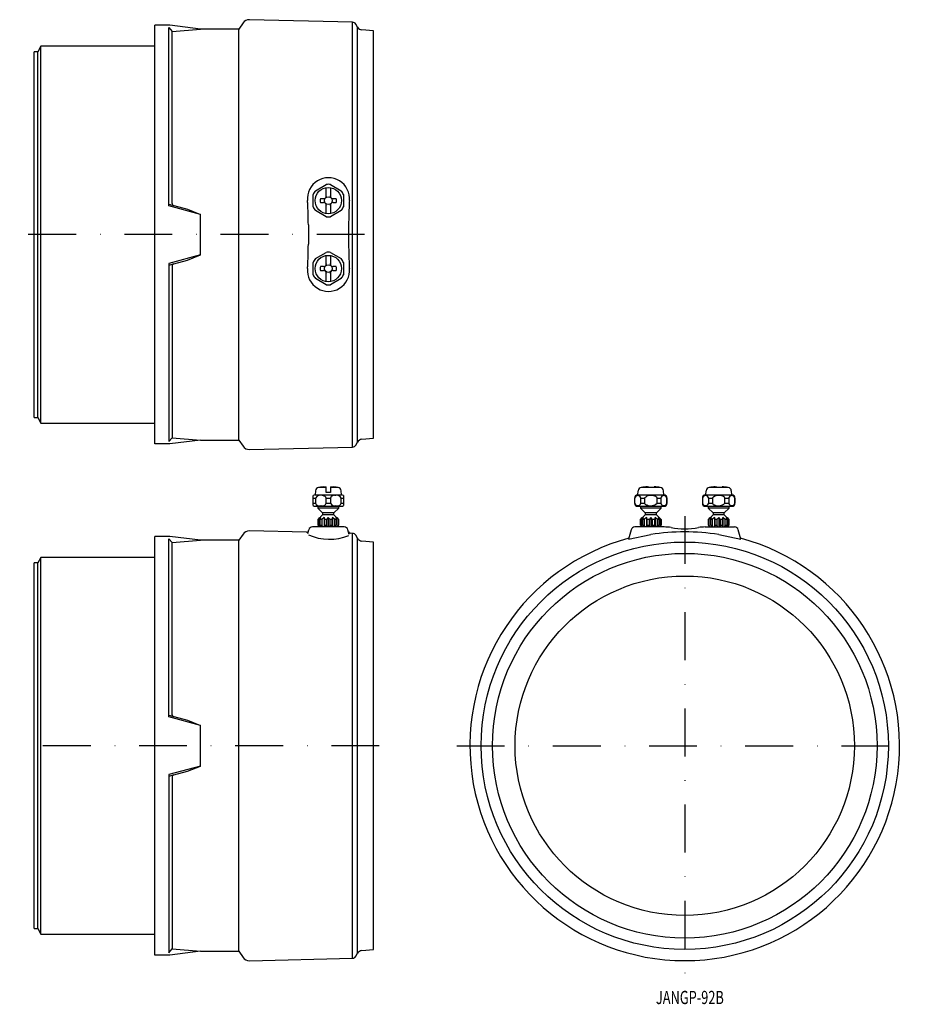
# Model space of a CAD drawing. Extents: x 1226 to 1462, y -1397 to -1136.
import ezdxf
from ezdxf.enums import TextEntityAlignment as Align

# ---------------------------------------------------------------- set-up
doc = ezdxf.new("R2010")
doc.units = 0
doc.linetypes.add('DASHDOT', pattern=[25.4, 12.7, -6.35, 0, -6.35])
doc.layers.add('1', color=7, linetype='CONTINUOUS')
doc.styles.add('MDRAFSTD', font='TXT', dxfattribs={"bigfont": 'BIGFONT'})

msp = doc.modelspace()

# ---------------------------------------------------------------- linework, layer by layer
at = {"layer": '1', "color": 7, "linetype": 'CONTINUOUS'}
for p, q in [((1261.36, -1248), (1261.36, -1137)), ((1265.36, -1137), (1261.36, -1137)), ((1265.07, -1184.86), (1265.07, -1137.63)), ((1265.07, -1137.63), (1265.94, -1138.62)), ((1273.5, -1138), (1265.36, -1137)), ((1265.94, -1138.62), (1273.5, -1138)), ((1283.61, -1138), (1273.5, -1138)), ((1284.74, -1136.38), (1283.61, -1138)), ((1283.61, -1247), (1283.61, -1138)), ((1313.8, -1136.19), (1286.43, -1135.53)), ((1313.8, -1248.81), (1313.8, -1136.19)), ((1315.1, -1137.49), (1314.64, -1136.69)), ((1315.1, -1247.51), (1315.1, -1137.49)), ((1265.94, -1184.29), (1265.94, -1138.62)), ((1319.36, -1138.5), (1316.27, -1138.23)), ((1319.36, -1246.5), (1319.36, -1138.5)), ((1231.13, -1142.55), (1230.36, -1144.03)), ((1231.13, -1242.45), (1231.13, -1142.55)), ((1261.36, -1142.55), (1231.13, -1142.55)), ((1229.36, -1240.97), (1229.36, -1144.03)), ((1230.36, -1144.03), (1229.36, -1144.03)), ((1230.36, -1240.97), (1230.36, -1144.03)), ((1303.93, -1180.86), (1306.78, -1179.21)), ((1307.93, -1179.21), (1310.78, -1180.86)), ((1303.36, -1185.14), (1303.36, -1181.86)), ((1306.76, -1182.59), (1306.76, -1180.15)), ((1307.96, -1180.15), (1307.96, -1182.59)), ((1311.36, -1181.86), (1311.36, -1185.14)), ((1265.07, -1184.42), (1270, -1185.74)), ((1273.5, -1187.13), (1265.07, -1184.86)), ((1306.06, -1183), (1305.25, -1183)), ((1305.25, -1184), (1306.06, -1184)), ((1306.76, -1186.85), (1306.76, -1184.41)), ((1307.96, -1184.41), (1307.96, -1186.85)), ((1309.46, -1183), (1308.66, -1183)), ((1308.66, -1184), (1309.46, -1184)), ((1270, -1185.74), (1273.5, -1187.13)), ((1273.5, -1197.87), (1273.5, -1187.13)), ((1306.78, -1187.79), (1303.93, -1186.14)), ((1310.78, -1186.14), (1307.93, -1187.79)), ((1302.07, -1189.94), (1302.07, -1195.06)), ((1273.5, -1197.87), (1265.07, -1200.14)), ((1270, -1199.26), (1273.5, -1197.87)), ((1303.93, -1198.86), (1306.78, -1197.21)), ((1307.93, -1197.21), (1310.78, -1198.86)), ((1265.07, -1200.58), (1270, -1199.26)), ((1265.07, -1200.14), (1265.07, -1247.37)), ((1265.94, -1200.71), (1265.94, -1246.38)), ((1303.36, -1203.14), (1303.36, -1199.86)), ((1306.76, -1200.59), (1306.76, -1198.15)), ((1307.96, -1198.15), (1307.96, -1200.59)), ((1311.36, -1199.86), (1311.36, -1203.14)), ((1306.06, -1201), (1305.25, -1201)), ((1305.25, -1202), (1306.06, -1202)), ((1306.76, -1204.85), (1306.76, -1202.41)), ((1307.96, -1202.41), (1307.96, -1204.85)), ((1309.46, -1201), (1308.66, -1201)), ((1308.66, -1202), (1309.46, -1202)), ((1306.78, -1205.79), (1303.93, -1204.14)), ((1310.78, -1204.14), (1307.93, -1205.79)), ((1229.36, -1240.97), (1230.36, -1240.97)), ((1230.36, -1240.97), (1231.13, -1242.45)), ((1231.13, -1242.45), (1261.36, -1242.45)), ((1265.07, -1247.37), (1265.94, -1246.38)), ((1273.5, -1247), (1265.36, -1248)), ((1265.94, -1246.38), (1273.5, -1247)), ((1273.5, -1247), (1283.61, -1247)), ((1283.61, -1247), (1284.74, -1248.62)), ((1314.64, -1248.31), (1315.1, -1247.51)), ((1316.27, -1246.77), (1319.36, -1246.5)), ((1265.36, -1248), (1261.36, -1248)), ((1286.43, -1249.47), (1313.8, -1248.81)), ((1303.95, -1260.43), (1303.86, -1261.51)), ((1306.76, -1259.54), (1304.78, -1259.54)), ((1305.2, -1259.47), (1305.25, -1259.47)), ((1306.06, -1259.38), (1306.76, -1259.35)), ((1306.76, -1260.91), (1306.76, -1259.35)), ((1307.96, -1259.35), (1307.96, -1260.91)), ((1307.96, -1259.35), (1308.66, -1259.38)), ((1309.94, -1259.54), (1307.96, -1259.54)), ((1309.46, -1259.47), (1309.52, -1259.47)), ((1310.86, -1261.51), (1310.76, -1260.43)), ((1389.48, -1260.43), (1389.38, -1261.51)), ((1395.39, -1259.54), (1390.37, -1259.54)), ((1391.97, -1259.35), (1392.38, -1259.38)), ((1392.38, -1259.44), (1393.8, -1259.35)), ((1392.38, -1259.38), (1392.38, -1259.47)), ((1392.38, -1259.47), (1393.38, -1259.47)), ((1393.38, -1259.47), (1393.38, -1259.38)), ((1396.38, -1261.51), (1396.29, -1260.43)), ((1407.48, -1260.43), (1407.38, -1261.51)), ((1413.39, -1259.54), (1408.37, -1259.54)), ((1409.97, -1259.35), (1410.38, -1259.38)), ((1410.38, -1259.44), (1411.8, -1259.35)), ((1410.38, -1259.38), (1410.38, -1259.47)), ((1410.38, -1259.47), (1411.38, -1259.47)), ((1411.38, -1259.47), (1411.38, -1259.38)), ((1414.38, -1261.51), (1414.29, -1260.43)), ((1303.36, -1264.34), (1303.36, -1261.68)), ((1303.36, -1262.34), (1303.93, -1262.34)), ((1303.86, -1261.51), (1310.86, -1261.51)), ((1303.93, -1262.34), (1303.93, -1263.69)), ((1307.96, -1260.91), (1306.76, -1260.91)), ((1306.78, -1262.34), (1307.93, -1262.34)), ((1306.78, -1263.69), (1306.78, -1262.34)), ((1307.93, -1262.34), (1307.93, -1263.69)), ((1310.78, -1263.69), (1310.78, -1262.34)), ((1310.78, -1262.34), (1311.36, -1262.34)), ((1311.36, -1261.68), (1311.36, -1264.34)), ((1388.56, -1262.34), (1388.6, -1262.34)), ((1388.56, -1262.34), (1388.56, -1263.69)), ((1388.6, -1262.34), (1388.6, -1263.69)), ((1389.38, -1261.51), (1396.38, -1261.51)), ((1390.24, -1262.34), (1391.24, -1262.34)), ((1390.24, -1263.69), (1390.24, -1262.34)), ((1391.24, -1262.3), (1391.24, -1262.34)), ((1391.24, -1262.34), (1391.24, -1263.69)), ((1394.53, -1262.34), (1395.53, -1262.34)), ((1394.53, -1263.69), (1394.53, -1262.34)), ((1395.53, -1262.34), (1395.53, -1263.69)), ((1397.17, -1262.34), (1397.21, -1262.34)), ((1397.17, -1263.69), (1397.17, -1262.34)), ((1397.21, -1263.69), (1397.21, -1262.34)), ((1406.56, -1262.34), (1406.6, -1262.34)), ((1406.56, -1262.34), (1406.56, -1263.69)), ((1406.6, -1262.34), (1406.6, -1263.69)), ((1407.38, -1261.51), (1414.38, -1261.51)), ((1408.24, -1262.34), (1409.24, -1262.34)), ((1408.24, -1263.69), (1408.24, -1262.34)), ((1409.24, -1262.3), (1409.24, -1262.34)), ((1409.24, -1262.34), (1409.24, -1263.69)), ((1412.53, -1262.34), (1413.53, -1262.34)), ((1412.53, -1263.69), (1412.53, -1262.34)), ((1413.53, -1262.34), (1413.53, -1263.69)), ((1415.17, -1262.34), (1415.21, -1262.34)), ((1415.17, -1263.69), (1415.17, -1262.34)), ((1415.21, -1263.69), (1415.21, -1262.34)), ((1303.36, -1263.69), (1303.93, -1263.69)), ((1303.86, -1264.51), (1310.86, -1264.51)), ((1304.61, -1264.51), (1304.61, -1265.01)), ((1310.11, -1265.01), (1304.61, -1265.01)), ((1304.61, -1265.01), (1305.86, -1266.26)), ((1306.78, -1263.69), (1307.93, -1263.69)), ((1308.86, -1266.26), (1310.11, -1265.01)), ((1310.11, -1265.01), (1310.11, -1264.51)), ((1310.78, -1263.69), (1311.36, -1263.69)), ((1388.56, -1263.69), (1388.6, -1263.69)), ((1389.38, -1264.51), (1396.38, -1264.51)), ((1390.13, -1264.51), (1390.13, -1265.01)), ((1395.63, -1265.01), (1390.13, -1265.01)), ((1390.13, -1265.01), (1391.38, -1266.26)), ((1390.24, -1263.69), (1391.24, -1263.69)), ((1394.38, -1266.26), (1395.63, -1265.01)), ((1394.53, -1263.73), (1394.53, -1263.69)), ((1394.53, -1263.69), (1395.53, -1263.69)), ((1395.63, -1265.01), (1395.63, -1264.51)), ((1397.17, -1263.69), (1397.21, -1263.69)), ((1406.56, -1263.69), (1406.6, -1263.69)), ((1407.38, -1264.51), (1414.38, -1264.51)), ((1408.13, -1264.51), (1408.13, -1265.01)), ((1413.63, -1265.01), (1408.13, -1265.01)), ((1408.13, -1265.01), (1409.38, -1266.26)), ((1408.24, -1263.69), (1409.24, -1263.69)), ((1412.38, -1266.26), (1413.63, -1265.01)), ((1412.53, -1263.73), (1412.53, -1263.69)), ((1412.53, -1263.69), (1413.53, -1263.69)), ((1413.63, -1265.01), (1413.63, -1264.51)), ((1415.17, -1263.69), (1415.21, -1263.69)), ((1305.86, -1266.76), (1304.63, -1267.99)), ((1304.65, -1268.01), (1305.11, -1267.51)), ((1304.78, -1268.01), (1304.65, -1268.01)), ((1304.65, -1269.51), (1304.65, -1268.01)), ((1305.41, -1267.51), (1304.78, -1268.01)), ((1304.78, -1268.01), (1304.78, -1269.51)), ((1305.24, -1268.01), (1305.41, -1267.51)), ((1305.6, -1268.01), (1305.24, -1268.01)), ((1305.24, -1269.51), (1305.24, -1268.01)), ((1306.23, -1267.51), (1305.6, -1268.01)), ((1305.6, -1268.01), (1305.6, -1269.51)), ((1308.86, -1266.26), (1305.86, -1266.26)), ((1305.86, -1266.26), (1305.86, -1266.76)), ((1308.86, -1266.76), (1305.86, -1266.76)), ((1306.4, -1268.01), (1306.23, -1267.51)), ((1306.23, -1267.51), (1306.23, -1270.01)), ((1306.9, -1268.01), (1306.4, -1268.01)), ((1306.4, -1269.51), (1306.4, -1268.01)), ((1307.36, -1267.51), (1306.9, -1268.01)), ((1306.9, -1268.01), (1306.9, -1269.51)), ((1307.36, -1267.51), (1307.36, -1270.01)), ((1307.82, -1268.01), (1307.36, -1267.51)), ((1307.82, -1269.51), (1307.82, -1268.01)), ((1308.32, -1268.01), (1307.82, -1268.01)), ((1308.48, -1267.51), (1308.32, -1268.01)), ((1308.32, -1268.01), (1308.32, -1269.51)), ((1309.11, -1268.01), (1308.48, -1267.51)), ((1308.48, -1267.51), (1308.48, -1270.01)), ((1308.86, -1266.76), (1308.86, -1266.26)), ((1310.09, -1267.99), (1308.86, -1266.76)), ((1309.48, -1268.01), (1309.11, -1268.01)), ((1309.11, -1269.51), (1309.11, -1268.01)), ((1309.94, -1268.01), (1309.31, -1267.51)), ((1309.31, -1267.51), (1309.48, -1268.01)), ((1309.48, -1268.01), (1309.48, -1269.51)), ((1309.61, -1267.51), (1310.07, -1268.01)), ((1310.07, -1268.01), (1309.94, -1268.01)), ((1309.94, -1269.51), (1309.94, -1268.01)), ((1310.07, -1268.01), (1310.07, -1269.51)), ((1391.38, -1266.76), (1390.15, -1267.99)), ((1390.17, -1268.01), (1390.63, -1267.51)), ((1390.31, -1268.01), (1390.17, -1268.01)), ((1390.17, -1269.51), (1390.17, -1268.01)), ((1390.94, -1267.51), (1390.31, -1268.01)), ((1390.31, -1268.01), (1390.31, -1269.51)), ((1390.77, -1268.01), (1390.94, -1267.51)), ((1391.13, -1268.01), (1390.77, -1268.01)), ((1390.77, -1269.51), (1390.77, -1268.01)), ((1391.76, -1267.51), (1391.13, -1268.01)), ((1391.13, -1268.01), (1391.13, -1269.51)), ((1394.38, -1266.26), (1391.38, -1266.26)), ((1391.38, -1266.26), (1391.38, -1266.76)), ((1394.38, -1266.76), (1391.38, -1266.76)), ((1391.93, -1268.01), (1391.76, -1267.51)), ((1391.76, -1267.51), (1391.76, -1270)), ((1392.42, -1268.01), (1391.93, -1268.01)), ((1391.93, -1269.51), (1391.93, -1268.01)), ((1392.88, -1267.51), (1392.42, -1268.01)), ((1392.42, -1268.01), (1392.42, -1269.51)), ((1392.88, -1267.51), (1392.88, -1270.01)), ((1393.34, -1268.01), (1392.88, -1267.51)), ((1393.34, -1269.51), (1393.34, -1268.01)), ((1393.84, -1268.01), (1393.34, -1268.01)), ((1394.01, -1267.51), (1393.84, -1268.01)), ((1393.84, -1268.01), (1393.84, -1269.51)), ((1394.64, -1268.01), (1394.01, -1267.51)), ((1394.01, -1267.51), (1394.01, -1270)), ((1394.38, -1266.76), (1394.38, -1266.26)), ((1395.61, -1267.99), (1394.38, -1266.76)), ((1395, -1268.01), (1394.64, -1268.01)), ((1394.64, -1269.51), (1394.64, -1268.01)), ((1395.46, -1268.01), (1394.83, -1267.51)), ((1394.83, -1267.51), (1395, -1268.01)), ((1395, -1268.01), (1395, -1269.51)), ((1395.13, -1267.51), (1395.59, -1268.01)), ((1395.59, -1268.01), (1395.46, -1268.01)), ((1395.46, -1269.51), (1395.46, -1268.01)), ((1395.59, -1268.01), (1395.59, -1269.51)), ((1409.38, -1266.76), (1408.15, -1267.99)), ((1408.17, -1268.01), (1408.63, -1267.51)), ((1408.31, -1268.01), (1408.17, -1268.01)), ((1408.17, -1269.51), (1408.17, -1268.01)), ((1408.94, -1267.51), (1408.31, -1268.01)), ((1408.31, -1268.01), (1408.31, -1269.51)), ((1408.77, -1268.01), (1408.94, -1267.51)), ((1409.13, -1268.01), (1408.77, -1268.01)), ((1408.77, -1269.51), (1408.77, -1268.01)), ((1409.76, -1267.51), (1409.13, -1268.01)), ((1409.13, -1268.01), (1409.13, -1269.51)), ((1412.38, -1266.26), (1409.38, -1266.26)), ((1409.38, -1266.26), (1409.38, -1266.76)), ((1412.38, -1266.76), (1409.38, -1266.76)), ((1409.93, -1268.01), (1409.76, -1267.51)), ((1409.76, -1267.51), (1409.76, -1270)), ((1410.42, -1268.01), (1409.93, -1268.01)), ((1409.93, -1269.51), (1409.93, -1268.01)), ((1410.88, -1267.51), (1410.42, -1268.01)), ((1410.42, -1268.01), (1410.42, -1269.51)), ((1410.88, -1267.51), (1410.88, -1270.01)), ((1411.34, -1268.01), (1410.88, -1267.51)), ((1411.34, -1269.51), (1411.34, -1268.01)), ((1411.84, -1268.01), (1411.34, -1268.01)), ((1412.01, -1267.51), (1411.84, -1268.01)), ((1411.84, -1268.01), (1411.84, -1269.51)), ((1412.64, -1268.01), (1412.01, -1267.51)), ((1412.01, -1267.51), (1412.01, -1270)), ((1412.38, -1266.76), (1412.38, -1266.26)), ((1413.61, -1267.99), (1412.38, -1266.76)), ((1413, -1268.01), (1412.64, -1268.01)), ((1412.64, -1269.51), (1412.64, -1268.01)), ((1413.46, -1268.01), (1412.83, -1267.51)), ((1412.83, -1267.51), (1413, -1268.01)), ((1413, -1268.01), (1413, -1269.51)), ((1413.13, -1267.51), (1413.59, -1268.01)), ((1413.59, -1268.01), (1413.46, -1268.01)), ((1413.46, -1269.51), (1413.46, -1268.01)), ((1413.59, -1268.01), (1413.59, -1269.51)), ((1301.61, -1271.4), (1286.43, -1271.04)), ((1301.9, -1271.74), (1302.16, -1270.75)), ((1311.59, -1270.01), (1303.13, -1270.01)), ((1304.65, -1269.51), (1304.87, -1270.01)), ((1304.65, -1269.51), (1304.78, -1269.51)), ((1305.08, -1270.01), (1304.78, -1269.51)), ((1305.24, -1269.51), (1305.6, -1269.51)), ((1305.24, -1269.51), (1305.32, -1270.01)), ((1305.91, -1270.01), (1305.6, -1269.51)), ((1306.4, -1269.51), (1306.32, -1270.01)), ((1306.4, -1269.51), (1306.9, -1269.51)), ((1307.12, -1270.01), (1306.9, -1269.51)), ((1307.82, -1269.51), (1307.6, -1270.01)), ((1307.82, -1269.51), (1308.32, -1269.51)), ((1308.4, -1270.01), (1308.32, -1269.51)), ((1309.11, -1269.51), (1308.81, -1270.01)), ((1309.11, -1269.51), (1309.48, -1269.51)), ((1309.39, -1270.01), (1309.48, -1269.51)), ((1309.94, -1269.52), (1309.63, -1270.01)), ((1309.94, -1269.51), (1309.67, -1269.96)), ((1309.85, -1270.01), (1310.07, -1269.51)), ((1309.94, -1269.51), (1310.07, -1269.51)), ((1312.9, -1272.04), (1312.56, -1270.75)), ((1387.69, -1270.75), (1387.01, -1273.28)), ((1396.43, -1270.01), (1388.65, -1270.01)), ((1390.17, -1269.51), (1390.4, -1270.01)), ((1390.17, -1269.51), (1390.31, -1269.51)), ((1390.61, -1270.01), (1390.31, -1269.51)), ((1390.77, -1269.51), (1391.13, -1269.51)), ((1390.77, -1269.51), (1390.85, -1270.01)), ((1391.43, -1270.01), (1391.13, -1269.51)), ((1391.93, -1269.51), (1391.85, -1270.01)), ((1391.93, -1269.51), (1392.42, -1269.51)), ((1392.65, -1270.01), (1392.42, -1269.51)), ((1393.34, -1269.51), (1393.12, -1270.01)), ((1393.34, -1269.51), (1393.84, -1269.51)), ((1393.92, -1270.01), (1393.84, -1269.51)), ((1394.64, -1269.51), (1394.33, -1270.01)), ((1394.64, -1269.51), (1395, -1269.51)), ((1394.92, -1270.01), (1395, -1269.51)), ((1395.46, -1269.51), (1395.16, -1270.01)), ((1395.37, -1270.01), (1395.59, -1269.51)), ((1395.46, -1269.51), (1395.59, -1269.51)), ((1407.34, -1270.01), (1415.12, -1270.01)), ((1408.17, -1269.51), (1408.4, -1270.01)), ((1408.17, -1269.51), (1408.31, -1269.51)), ((1408.61, -1270.01), (1408.31, -1269.51)), ((1408.77, -1269.51), (1409.13, -1269.51)), ((1408.77, -1269.51), (1408.85, -1270.01)), ((1409.43, -1270.01), (1409.13, -1269.51)), ((1409.93, -1269.51), (1409.85, -1270.01)), ((1409.93, -1269.51), (1410.42, -1269.51)), ((1410.65, -1270.01), (1410.42, -1269.51)), ((1411.34, -1269.51), (1411.12, -1270.01)), ((1411.34, -1269.51), (1411.84, -1269.51)), ((1411.92, -1270.01), (1411.84, -1269.51)), ((1412.64, -1269.51), (1412.33, -1270.01)), ((1412.64, -1269.51), (1413, -1269.51)), ((1412.92, -1270.01), (1413, -1269.51)), ((1413.46, -1269.51), (1413.16, -1270.01)), ((1413.37, -1270.01), (1413.59, -1269.51)), ((1413.46, -1269.51), (1413.59, -1269.51)), ((1416.76, -1273.28), (1416.08, -1270.75)), ((1261.36, -1383.51), (1261.36, -1272.51)), ((1265.36, -1272.51), (1261.36, -1272.51)), ((1265.07, -1320.37), (1265.07, -1273.15)), ((1265.07, -1273.15), (1265.94, -1274.13)), ((1273.5, -1273.51), (1265.36, -1272.51)), ((1265.94, -1274.13), (1273.5, -1273.51)), ((1283.61, -1273.51), (1273.5, -1273.51)), ((1284.74, -1271.89), (1283.61, -1273.51)), ((1283.61, -1382.51), (1283.61, -1273.51)), ((1313.8, -1271.7), (1313.18, -1271.68)), ((1313.8, -1384.33), (1313.8, -1271.7)), ((1315.1, -1273), (1314.64, -1272.2)), ((1315.1, -1383.03), (1315.1, -1273)), ((1319.36, -1274.01), (1316.27, -1273.74)), ((1387.01, -1273.28), (1392.88, -1272.04)), ((1410.88, -1272.04), (1416.76, -1273.28)), ((1265.94, -1319.8), (1265.94, -1274.13)), ((1319.36, -1382.01), (1319.36, -1274.01)), ((1231.13, -1278.06), (1230.36, -1279.54)), ((1231.13, -1377.96), (1231.13, -1278.06)), ((1261.36, -1278.06), (1231.13, -1278.06)), ((1229.36, -1376.48), (1229.36, -1279.54)), ((1230.36, -1279.54), (1229.36, -1279.54)), ((1230.36, -1376.48), (1230.36, -1279.54)), ((1265.07, -1319.94), (1270, -1321.26)), ((1273.5, -1322.65), (1265.07, -1320.37)), ((1270, -1321.26), (1273.5, -1322.65)), ((1273.5, -1333.38), (1273.5, -1322.65)), ((1273.5, -1333.38), (1265.07, -1335.66)), ((1270, -1334.77), (1273.5, -1333.38)), ((1265.07, -1336.09), (1270, -1334.77)), ((1265.07, -1335.66), (1265.07, -1382.88)), ((1265.94, -1336.22), (1265.94, -1381.89)), ((1229.36, -1376.48), (1230.36, -1376.48)), ((1230.36, -1376.48), (1231.13, -1377.96)), ((1231.13, -1377.96), (1261.36, -1377.96)), ((1265.07, -1382.88), (1265.94, -1381.89)), ((1273.5, -1382.51), (1265.36, -1383.51)), ((1265.94, -1381.89), (1273.5, -1382.51)), ((1273.5, -1382.51), (1283.61, -1382.51)), ((1283.61, -1382.51), (1284.74, -1384.13)), ((1314.64, -1383.83), (1315.1, -1383.03)), ((1316.27, -1382.28), (1319.36, -1382.01)), ((1265.36, -1383.51), (1261.36, -1383.51)), ((1286.43, -1384.99), (1313.8, -1384.33))]:
    msp.add_line(p, q, dxfattribs=at)
at = {"layer": '1', "color": 7, "linetype": 'DASHDOT'}
for p, q in [((1316.99, -1192.5), (1225.52, -1192.5)), ((1401.88, -1267.12), (1401.88, -1388.41)), ((1320.87, -1328.01), (1225.52, -1328.01)), ((1341.42, -1328.01), (1461.7, -1328.01))]:
    msp.add_line(p, q, dxfattribs=at)
at = {"layer": '1', "color": 7, "linetype": 'CONTINUOUS'}
for centre, radius in [((1307.36, -1183.5), 3.5), ((1307.36, -1183.5), 1.02), ((1307.36, -1201.5), 3.5), ((1307.36, -1201.5), 1.02), ((1401.88, -1328.01), 54), ((1401.88, -1328.01), 50.99), ((1401.88, -1328.01), 45)]:
    msp.add_circle(centre, radius, dxfattribs=at)
for centre, radius, start, end in [((1286.38, -1137.53), 2, 88.6173, 145), ((1313.77, -1137.19), 1, 30, 88.6173), ((1316.4, -1136.74), 1.5, 210, 265), ((1307.4, -1183.01), 5.58, 354.9699, 185.0301), ((1307.36, -1183.5), 4.33, 82.3534, 97.6466), ((1307.36, -1183.5), 4.33, 142.3534, 157.6466), ((1306.06, -1182.2), 0.8, 331.045, 0), ((1308.66, -1182.2), 0.8, 180, 208.955), ((1307.36, -1183.5), 4.33, 22.3534, 37.6466), ((1266.45, -1184.26), 0.513, 183.2354, 258.2011), ((1185.59, -1189.39), 116.42, 2.6677, 2.8992), ((1118.79, -1192.5), 183.3, 0.8011, 2.6677), ((1307.36, -1183.5), 2.16, 166.6388, 193.3612), ((1306.06, -1182.2), 0.8, 270.0007, 331.0443), ((1306.06, -1184.8), 0.8, 28.9558, 89.9992), ((1306.06, -1184.8), 0.8, 0, 28.955), ((1308.66, -1184.8), 0.8, 151.045, 180), ((1308.66, -1182.2), 0.8, 208.9558, 269.9992), ((1308.66, -1184.8), 0.8, 90.0007, 151.0443), ((1307.36, -1183.5), 2.16, 346.6388, 13.3612), ((1492.38, -1192.5), 179.67, 177.3323, 182.6677), ((1426.9, -1189.45), 114.12, 177.0113, 177.3323), ((1307.36, -1183.5), 4.33, 202.3534, 217.6466), ((1307.36, -1183.5), 4.33, 322.3534, 337.6466), ((1307.36, -1183.5), 4.33, 262.3534, 277.6466), ((1118.79, -1192.5), 183.3, 357.3323, 359.1989), ((1307.36, -1201.5), 4.33, 82.3534, 97.6466), ((1266.45, -1200.74), 0.513, 101.7989, 176.7646), ((1307.36, -1201.5), 4.33, 142.3534, 157.6466), ((1306.06, -1200.2), 0.8, 270.0007, 331.0443), ((1306.06, -1200.2), 0.8, 331.045, 0), ((1308.66, -1200.2), 0.8, 180, 208.955), ((1308.66, -1200.2), 0.8, 208.9558, 269.9992), ((1307.36, -1201.5), 4.33, 22.3534, 37.6466), ((1307.4, -1201.99), 5.58, 174.9699, 5.0301), ((1185.59, -1195.61), 116.42, 357.1008, 357.3323), ((1307.36, -1201.5), 4.33, 202.3534, 217.6466), ((1307.36, -1201.5), 2.16, 166.6388, 193.3612), ((1306.06, -1202.8), 0.8, 28.9558, 89.9992), ((1306.06, -1202.8), 0.8, 0, 28.955), ((1308.66, -1202.8), 0.8, 151.045, 180), ((1308.66, -1202.8), 0.8, 90.0007, 151.0443), ((1307.36, -1201.5), 2.16, 346.6388, 13.3612), ((1307.36, -1201.5), 4.33, 322.3534, 337.6466), ((1426.9, -1195.55), 114.12, 182.6677, 182.9887), ((1307.36, -1201.5), 4.33, 262.3534, 277.6466), ((1316.4, -1248.26), 1.5, 95, 150), ((1286.38, -1247.47), 2, 215, 271.3827), ((1313.77, -1247.81), 1, 271.3827, 330), ((1304.95, -1260.52), 1, 99.9102, 175), ((1307.36, -1274.31), 14.99, 94.9746, 98.072), ((1307.36, -1274.31), 14.99, 81.928, 85.0254), ((1309.77, -1260.52), 1, 5, 80.0898), ((1390.53, -1260.53), 1.01, 99.1574, 174.5575), ((1392.88, -1274.31), 14.99, 93.4912, 99.644), ((1392.88, -1274.31), 14.99, 80.356, 86.5088), ((1395.24, -1260.53), 1, 5.3602, 80.9249), ((1408.53, -1260.53), 1.01, 99.1574, 174.5575), ((1410.88, -1274.31), 14.99, 93.4912, 99.644), ((1410.88, -1274.31), 14.99, 80.356, 86.5088), ((1413.24, -1260.53), 1, 5.3602, 80.9249), ((1303.86, -1262.34), 0.825, 90, 127.3052), ((1305.36, -1263.31), 1.73, 58.7406, 145.8179), ((1306.23, -1262.39), 0.561, 5.4866, 86.531), ((1308.95, -1262.69), 1.08, 69.9571, 160.6963), ((1309.7, -1262.78), 1.17, 22.479, 109.1427), ((1310.86, -1262.34), 0.825, 52.6948, 90), ((1389.38, -1262.34), 0.825, 90, 180), ((1389.42, -1262.52), 0.843, 12.7486, 167.2514), ((1392.94, -1264.12), 2.49, 65.5252, 132.923), ((1393.98, -1262.41), 0.555, 7.3353, 90.8407), ((1396.35, -1262.52), 0.843, 12.7486, 167.2514), ((1396.38, -1262.34), 0.825, 0, 90), ((1407.38, -1262.34), 0.825, 90, 180), ((1407.42, -1262.52), 0.843, 12.7486, 167.2514), ((1410.94, -1264.12), 2.49, 65.5252, 132.923), ((1411.98, -1262.41), 0.555, 7.3353, 90.8407), ((1414.35, -1262.52), 0.843, 12.7486, 167.2514), ((1414.38, -1262.34), 0.825, 0, 90), ((1303.86, -1263.69), 0.825, 232.6948, 270), ((1305.01, -1263.24), 1.17, 202.479, 289.1427), ((1305.77, -1263.33), 1.08, 249.9571, 340.6963), ((1309.01, -1263.24), 1.17, 202.479, 289.1427), ((1309.77, -1263.33), 1.08, 249.9571, 340.6963), ((1310.86, -1263.69), 0.825, 270, 307.3052), ((1389.38, -1263.69), 0.825, 180, 270), ((1389.42, -1263.5), 0.843, 192.741, 347.259), ((1391.8, -1263.61), 0.565, 187.693, 271.3199), ((1392.83, -1261.89), 2.5, 246.0583, 312.7178), ((1396.35, -1263.5), 0.843, 192.7486, 347.2514), ((1396.38, -1263.69), 0.825, 270, 0), ((1407.38, -1263.69), 0.825, 180, 270), ((1407.42, -1263.5), 0.843, 192.741, 347.259), ((1409.8, -1263.61), 0.565, 187.693, 271.3199), ((1410.83, -1261.89), 2.5, 246.0583, 312.7178), ((1414.35, -1263.5), 0.843, 192.7486, 347.2514), ((1414.38, -1263.69), 0.825, 270, 0), ((1286.38, -1273.04), 2, 88.6173, 145), ((1303.13, -1271.01), 1, 90, 165), ((1311.59, -1271.01), 1, 15, 90), ((1388.65, -1271.01), 1, 90, 165), ((1396.43, -1280.01), 10, 79.5247, 90), ((1401.88, -1250.51), 20, 259.5247, 280.4753), ((1407.34, -1280.01), 10, 90, 100.4753), ((1415.12, -1271.01), 1, 15, 90), ((1301.62, -1270.91), 0.5, 268.6173, 313.6084), ((1307.7, -1259.68), 13.6, 245.5454, 292.0157), ((1313.19, -1271.18), 0.5, 195, 268.6173), ((1313.77, -1272.7), 1, 30, 88.6173), ((1316.4, -1272.25), 1.5, 210, 265), ((1401.88, -1328.01), 56.97, 105.0547, 74.9453), ((1401.88, -1327.77), 56.46, 80.8277, 99.1723), ((1266.45, -1319.77), 0.513, 183.2354, 258.2011), ((1266.45, -1336.25), 0.513, 101.7989, 176.7646), ((1316.4, -1383.78), 1.5, 95, 150), ((1286.38, -1382.99), 2, 215, 271.3827), ((1313.77, -1383.33), 1, 271.3827, 330)]:
    msp.add_arc(centre, radius, start, end, dxfattribs=at)

# ---------------------------------------------------------------- texts
at = {"layer": '1', "color": 7, "linetype": 'CONTINUOUS', "style": 'MDRAFSTD', "oblique": 15, "width": 0.878736}
msp.add_text('JANGP-92B', height=3.5, dxfattribs=at).set_placement((1394.23, -1396.49), (1412.25, -1396.49), align=Align.FIT)

doc.saveas('drawing.dxf')
